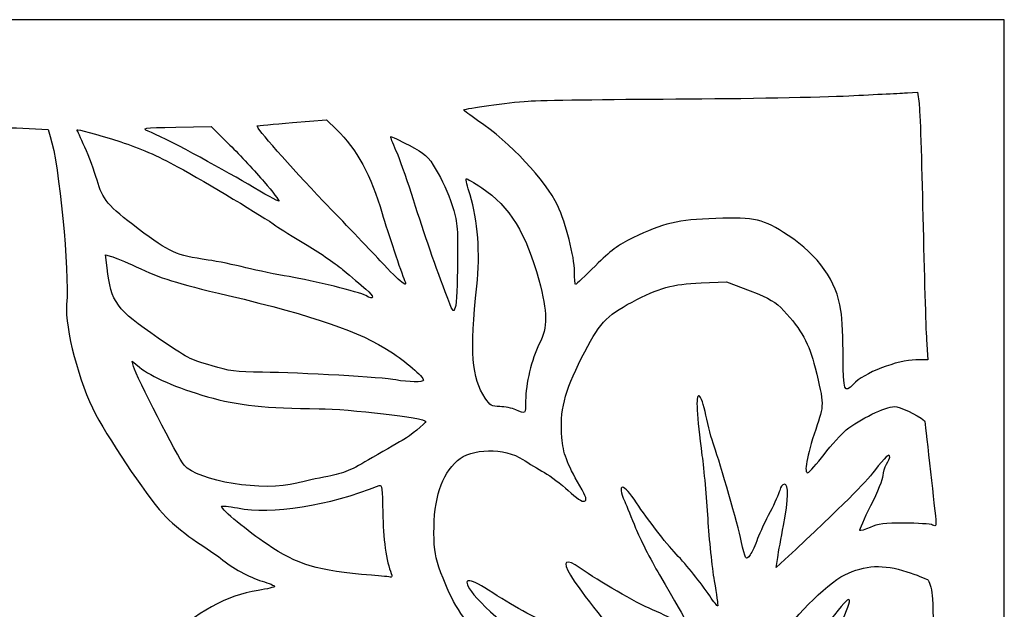
# Model space of a CAD drawing. Units: millimetres. Extents: x -188 to 4, y -115 to 132.
# Drawn here: x -100 to 4, y 69 to 132 of the extents above; entities that cross this region are included whole.
import ezdxf

# ---------------------------------------------------------------- set-up
doc = ezdxf.new("R2010")
doc.units = ezdxf.units.MM
doc.header["$MEASUREMENT"] = 0
doc.layers.add('layer 1', color=7, linetype='Continuous')

msp = doc.modelspace()

# ---------------------------------------------------------------- linework, layer by layer
at = {"layer": 'layer 1'}
msp.add_open_spline([(-187.9924, 131.6269), (-187.9924, 131.6269), (4.2166, 131.6269), (4.2166, 131.6269), (4.2166, 131.6269), (4.2166, 131.6269), (4.2166, -114.6669), (4.2166, -114.6669), (4.2166, -114.6669), (4.2166, -114.6669), (-187.9924, -114.6669), (-187.9924, -114.6669), (-187.9924, -114.6669), (-187.9924, -114.6669), (-187.9924, 131.6269), (-187.9924, 131.6269)], degree=3, knots=[0, 0, 0, 0, 0.2, 0.2, 0.2, 0.2, 0.4, 0.4, 0.4, 0.4, 0.6, 0.6, 0.6, 0.6, 1, 1, 1, 1], dxfattribs=at)
at = {"layer": 'layer 1', "color": 7}
for points, knots in [([(-11.7035, 93.1988), (-10.6704, 94.342), (-7.0326, 95.7494), (-5.1104, 95.7494), (-5.1104, 95.7494), (-5.1104, 95.7494), (-3.8372, 95.7494), (-3.8372, 95.7494), (-3.8372, 95.7494), (-3.8372, 95.7494), (-3.9878, 97.9155), (-3.9878, 97.9155), (-3.9878, 97.9155), (-4.0707, 99.1069), (-4.2433, 104.929), (-4.3715, 110.8536), (-4.3715, 110.8536), (-4.4997, 116.7783), (-4.6794, 122.1525), (-4.7708, 122.7966), (-4.7708, 122.7966), (-4.7708, 122.7966), (-4.937, 123.9675), (-4.937, 123.9675), (-4.937, 123.9675), (-4.937, 123.9675), (-5.9897, 123.9166), (-5.9897, 123.9166), (-5.9897, 123.9166), (-6.5686, 123.8886), (-9.3607, 123.7464), (-12.1941, 123.6006), (-12.1941, 123.6006), (-15.0277, 123.4547), (-23.2298, 123.3053), (-30.4211, 123.2683), (-30.4211, 123.2683), (-37.6124, 123.2313), (-44.6201, 123.1297), (-45.9938, 123.0425), (-45.9938, 123.0425), (-48.2191, 122.9011), (-52.5815, 122.2971), (-52.7751, 122.1034), (-52.7751, 122.1034), (-52.8157, 122.0628), (-52.1661, 121.5677), (-51.3315, 121.0033), (-51.3315, 121.0033), (-47.8658, 118.6595), (-44.1987, 114.7456), (-42.8893, 111.9932), (-42.8893, 111.9932), (-42.0407, 110.2092), (-41.115, 106.5915), (-41.1148, 105.0578), (-41.1148, 105.0578), (-41.1147, 104.3173), (-41.0635, 103.7113), (-41.0009, 103.7113), (-41.0009, 103.7113), (-40.9383, 103.7113), (-39.9987, 104.5997), (-38.9128, 105.6857), (-38.9128, 105.6857), (-37.3313, 107.2671), (-36.5434, 107.8512), (-34.9538, 108.6207), (-34.9538, 108.6207), (-31.7581, 110.1674), (-30.2435, 110.5218), (-26.2129, 110.6656), (-26.2129, 110.6656), (-22.039, 110.8146), (-21.2367, 110.6271), (-18.5778, 108.8823), (-18.5778, 108.8823), (-15.3794, 106.7834), (-13.4654, 104.058), (-13.0183, 100.9664), (-13.0183, 100.9664), (-12.8921, 100.0934), (-12.7867, 97.8774), (-12.7841, 96.042), (-12.7841, 96.042), (-12.7792, 92.4806), (-12.6528, 92.1482), (-11.7035, 93.1988), (-11.7035, 93.1988), (-11.7035, 93.1988), (-11.7035, 93.1988), (-11.7035, 93.1988)], [0, 0, 0, 0, 0.04166667, 0.04166667, 0.04166667, 0.04166667, 0.08333333, 0.08333333, 0.08333333, 0.08333333, 0.125, 0.125, 0.125, 0.125, 0.16666667, 0.16666667, 0.16666667, 0.16666667, 0.20833333, 0.20833333, 0.20833333, 0.20833333, 0.25, 0.25, 0.25, 0.25, 0.29166667, 0.29166667, 0.29166667, 0.29166667, 0.33333333, 0.33333333, 0.33333333, 0.33333333, 0.375, 0.375, 0.375, 0.375, 0.41666667, 0.41666667, 0.41666667, 0.41666667, 0.45833333, 0.45833333, 0.45833333, 0.45833333, 0.5, 0.5, 0.5, 0.5, 0.54166667, 0.54166667, 0.54166667, 0.54166667, 0.58333333, 0.58333333, 0.58333333, 0.58333333, 0.625, 0.625, 0.625, 0.625, 0.66666667, 0.66666667, 0.66666667, 0.66666667, 0.70833333, 0.70833333, 0.70833333, 0.70833333, 0.75, 0.75, 0.75, 0.75, 0.79166667, 0.79166667, 0.79166667, 0.79166667, 0.83333333, 0.83333333, 0.83333333, 0.83333333, 0.875, 0.875, 0.875, 0.875, 0.91666667, 0.91666667, 0.91666667, 0.91666667, 1, 1, 1, 1]), ([(-126.5887, 25.8033), (-125.7515, 26.2257), (-124.3816, 26.9953), (-123.5444, 27.5135), (-123.5444, 27.5135), (-122.7072, 28.0317), (-120.2322, 29.2917), (-118.0443, 30.3134), (-118.0443, 30.3134), (-114.3863, 32.0214), (-107.2728, 35.9907), (-104.4591, 37.8936), (-104.4591, 37.8936), (-102.9009, 38.9474), (-99.399, 41.749), (-97.7266, 43.2797), (-97.7266, 43.2797), (-97.7266, 43.2797), (-96.38, 44.512), (-96.38, 44.512), (-96.38, 44.512), (-96.38, 44.512), (-96.38, 46.1509), (-96.38, 46.1509), (-96.38, 46.1509), (-96.38, 48.0354), (-95.9399, 49.188), (-95.0686, 49.585), (-95.0686, 49.585), (-94.7461, 49.7319), (-94.3267, 50.2244), (-94.1366, 50.6794), (-94.1366, 50.6794), (-93.8273, 51.4197), (-93.8318, 51.6226), (-94.1796, 52.6108), (-94.1796, 52.6108), (-94.3934, 53.2181), (-94.5675, 54.3836), (-94.5666, 55.2008), (-94.5666, 55.2008), (-94.5647, 56.9309), (-94.0748, 57.7999), (-92.935, 58.0952), (-92.935, 58.0952), (-92.1243, 58.3053), (-92.1318, 58.2765), (-91.6903, 62.8478), (-91.6903, 62.8478), (-91.1745, 68.187), (-90.659, 68.5703), (-87.6028, 65.8871), (-87.6028, 65.8871), (-86.799, 65.1815), (-86.0562, 64.604), (-85.9519, 64.604), (-85.9519, 64.604), (-85.8477, 64.604), (-85.0691, 65.2686), (-84.2216, 66.081), (-84.2216, 66.081), (-81.0131, 69.1562), (-77.8026, 70.9244), (-74.4933, 71.4389), (-74.4933, 71.4389), (-73.5225, 71.5898), (-72.7282, 71.7781), (-72.7282, 71.8573), (-72.7282, 71.8573), (-72.7282, 71.9365), (-73.333, 72.1875), (-74.0722, 72.4152), (-74.0722, 72.4152), (-75.4282, 72.8326), (-77.172, 73.7925), (-78.4655, 74.8331), (-78.4655, 74.8331), (-78.8519, 75.1439), (-79.9784, 75.9237), (-80.969, 76.5657), (-80.969, 76.5657), (-81.9595, 77.2078), (-83.4216, 78.3883), (-84.2182, 79.189), (-84.2182, 79.189), (-85.7782, 80.7574), (-89.9029, 86.7981), (-91.6276, 90.0405), (-91.6276, 90.0405), (-93.3568, 93.2909), (-94.8927, 99.1088), (-94.6786, 101.5968), (-94.6786, 101.5968), (-94.3729, 105.1494), (-95.4567, 116.2715), (-96.4057, 119.3202), (-96.4057, 119.3202), (-96.4057, 119.3202), (-96.6357, 120.0591), (-96.6357, 120.0591), (-96.6357, 120.0591), (-96.6357, 120.0591), (-99.9619, 120.2083), (-99.9619, 120.2083), (-99.9619, 120.2083), (-101.7915, 120.2904), (-106.5551, 120.3842), (-110.5477, 120.4168), (-110.5477, 120.4168), (-114.7967, 120.4514), (-118.8079, 120.6039), (-120.2203, 120.7844), (-120.2203, 120.7844), (-121.5475, 120.954), (-122.6923, 121.0338), (-122.7643, 120.9618), (-122.7643, 120.9618), (-122.8364, 120.8897), (-123.0076, 119.9794), (-123.1451, 118.9388), (-123.1451, 118.9388), (-123.1451, 118.9388), (-123.3949, 117.0469), (-123.3949, 117.0469), (-123.3949, 117.0469), (-123.3949, 117.0469), (-122.6208, 116.4007), (-122.6208, 116.4007), (-122.6208, 116.4007), (-121.8568, 115.7629), (-121.848, 115.7334), (-121.9499, 114.1237), (-121.9499, 114.1237), (-122.0335, 112.8018), (-122.2003, 112.2489), (-122.8301, 111.2049), (-122.8301, 111.2049), (-122.8301, 111.2049), (-123.6072, 109.917), (-123.6072, 109.917), (-123.6072, 109.917), (-123.6072, 109.917), (-122.8733, 108.587), (-122.8733, 108.587), (-122.8733, 108.587), (-122.0051, 107.0138), (-121.9719, 106.3549), (-122.6442, 104.0411), (-122.6442, 104.0411), (-122.6442, 104.0411), (-123.1491, 102.3036), (-123.1491, 102.3036), (-123.1491, 102.3036), (-123.1491, 102.3036), (-122.5271, 101.1609), (-122.5271, 101.1609), (-122.5271, 101.1609), (-121.7815, 99.7908), (-121.737, 98.6015), (-122.3787, 97.1873), (-122.3787, 97.1873), (-122.9375, 95.9557), (-122.9682, 95.1061), (-122.4732, 94.5592), (-122.4732, 94.5592), (-122.2705, 94.3351), (-121.9842, 93.4493), (-121.8371, 92.5906), (-121.8371, 92.5906), (-121.5956, 91.1803), (-121.6142, 90.9468), (-122.0302, 90.1734), (-122.0302, 90.1734), (-122.2834, 89.7025), (-122.8297, 89.1048), (-123.2441, 88.8451), (-123.2441, 88.8451), (-124.2111, 88.2391), (-124.3643, 87.7568), (-123.8845, 86.829), (-123.8845, 86.829), (-123.285, 85.6697), (-123.3266, 83.6287), (-123.9709, 82.5862), (-123.9709, 82.5862), (-124.2643, 82.1115), (-124.7363, 81.6527), (-125.0197, 81.5669), (-125.0197, 81.5669), (-125.8717, 81.3088), (-126.6104, 80.4967), (-126.4507, 79.9936), (-126.4507, 79.9936), (-125.8409, 78.0725), (-128.0503, 74.9134), (-130.0065, 74.9093), (-130.0065, 74.9093), (-130.8742, 74.9074), (-131.3295, 74.4251), (-131.7041, 73.1113), (-131.7041, 73.1113), (-131.8591, 72.5677), (-132.4367, 71.6328), (-133.0062, 71.0036), (-133.0062, 71.0036), (-133.0062, 71.0036), (-134.0299, 69.873), (-134.0299, 69.873), (-134.0299, 69.873), (-134.0299, 69.873), (-135.6654, 69.8487), (-135.6654, 69.8487), (-135.6654, 69.8487), (-136.7722, 69.8323), (-137.4788, 69.6998), (-137.8514, 69.4389), (-137.8514, 69.4389), (-138.154, 69.2269), (-138.3519, 69.0502), (-138.2911, 69.0462), (-138.2911, 69.0462), (-131.9983, 68.6383), (-131.4195, 68.4911), (-128.5182, 66.5607), (-128.5182, 66.5607), (-126.2334, 65.0405), (-125.3128, 63.8179), (-125.0581, 61.9658), (-125.0581, 61.9658), (-124.8858, 60.7127), (-124.0534, 58.2905), (-123.3093, 56.8763), (-123.3093, 56.8763), (-121.5259, 53.4873), (-121.1104, 51.4684), (-121.8892, 49.9772), (-121.8892, 49.9772), (-122.5024, 48.803), (-122.4994, 48.0875), (-121.876, 46.678), (-121.876, 46.678), (-121.4459, 45.7057), (-121.3934, 45.241), (-121.4889, 43.256), (-121.4889, 43.256), (-121.5862, 41.2361), (-121.682, 40.8247), (-122.2832, 39.8435), (-122.2832, 39.8435), (-123.3634, 38.0806), (-124.2028, 37.7774), (-127.7597, 37.8654), (-127.7597, 37.8654), (-130.7786, 37.9401), (-133.0672, 37.7777), (-133.5953, 37.4513), (-133.5953, 37.4513), (-133.8289, 37.3069), (-133.6784, 36.7135), (-132.9319, 34.8348), (-132.9319, 34.8348), (-131.4564, 31.1206), (-128.608, 25.0356), (-128.3451, 25.0354), (-128.3451, 25.0354), (-128.2163, 25.0353), (-127.4259, 25.3809), (-126.5887, 25.8032), (-126.5887, 25.8032), (-126.5887, 25.8032), (-126.5887, 25.8033), (-126.5887, 25.8033)], [0, 0, 0, 0, 0.01449275, 0.01449275, 0.01449275, 0.01449275, 0.02898551, 0.02898551, 0.02898551, 0.02898551, 0.04347826, 0.04347826, 0.04347826, 0.04347826, 0.05797101, 0.05797101, 0.05797101, 0.05797101, 0.07246377, 0.07246377, 0.07246377, 0.07246377, 0.08695652, 0.08695652, 0.08695652, 0.08695652, 0.10144928, 0.10144928, 0.10144928, 0.10144928, 0.11594203, 0.11594203, 0.11594203, 0.11594203, 0.13043478, 0.13043478, 0.13043478, 0.13043478, 0.14492754, 0.14492754, 0.14492754, 0.14492754, 0.15942029, 0.15942029, 0.15942029, 0.15942029, 0.17391304, 0.17391304, 0.17391304, 0.17391304, 0.1884058, 0.1884058, 0.1884058, 0.1884058, 0.20289855, 0.20289855, 0.20289855, 0.20289855, 0.2173913, 0.2173913, 0.2173913, 0.2173913, 0.23188406, 0.23188406, 0.23188406, 0.23188406, 0.24637681, 0.24637681, 0.24637681, 0.24637681, 0.26086957, 0.26086957, 0.26086957, 0.26086957, 0.27536232, 0.27536232, 0.27536232, 0.27536232, 0.28985507, 0.28985507, 0.28985507, 0.28985507, 0.30434783, 0.30434783, 0.30434783, 0.30434783, 0.31884058, 0.31884058, 0.31884058, 0.31884058, 0.33333333, 0.33333333, 0.33333333, 0.33333333, 0.34782609, 0.34782609, 0.34782609, 0.34782609, 0.36231884, 0.36231884, 0.36231884, 0.36231884, 0.37681159, 0.37681159, 0.37681159, 0.37681159, 0.39130435, 0.39130435, 0.39130435, 0.39130435, 0.4057971, 0.4057971, 0.4057971, 0.4057971, 0.42028986, 0.42028986, 0.42028986, 0.42028986, 0.43478261, 0.43478261, 0.43478261, 0.43478261, 0.44927536, 0.44927536, 0.44927536, 0.44927536, 0.46376812, 0.46376812, 0.46376812, 0.46376812, 0.47826087, 0.47826087, 0.47826087, 0.47826087, 0.49275362, 0.49275362, 0.49275362, 0.49275362, 0.50724638, 0.50724638, 0.50724638, 0.50724638, 0.52173913, 0.52173913, 0.52173913, 0.52173913, 0.53623188, 0.53623188, 0.53623188, 0.53623188, 0.55072464, 0.55072464, 0.55072464, 0.55072464, 0.56521739, 0.56521739, 0.56521739, 0.56521739, 0.57971014, 0.57971014, 0.57971014, 0.57971014, 0.5942029, 0.5942029, 0.5942029, 0.5942029, 0.60869565, 0.60869565, 0.60869565, 0.60869565, 0.62318841, 0.62318841, 0.62318841, 0.62318841, 0.63768116, 0.63768116, 0.63768116, 0.63768116, 0.65217391, 0.65217391, 0.65217391, 0.65217391, 0.66666667, 0.66666667, 0.66666667, 0.66666667, 0.68115942, 0.68115942, 0.68115942, 0.68115942, 0.69565217, 0.69565217, 0.69565217, 0.69565217, 0.71014493, 0.71014493, 0.71014493, 0.71014493, 0.72463768, 0.72463768, 0.72463768, 0.72463768, 0.73913043, 0.73913043, 0.73913043, 0.73913043, 0.75362319, 0.75362319, 0.75362319, 0.75362319, 0.76811594, 0.76811594, 0.76811594, 0.76811594, 0.7826087, 0.7826087, 0.7826087, 0.7826087, 0.79710145, 0.79710145, 0.79710145, 0.79710145, 0.8115942, 0.8115942, 0.8115942, 0.8115942, 0.82608696, 0.82608696, 0.82608696, 0.82608696, 0.84057971, 0.84057971, 0.84057971, 0.84057971, 0.85507246, 0.85507246, 0.85507246, 0.85507246, 0.86956522, 0.86956522, 0.86956522, 0.86956522, 0.88405797, 0.88405797, 0.88405797, 0.88405797, 0.89855072, 0.89855072, 0.89855072, 0.89855072, 0.91304348, 0.91304348, 0.91304348, 0.91304348, 0.92753623, 0.92753623, 0.92753623, 0.92753623, 0.94202899, 0.94202899, 0.94202899, 0.94202899, 0.95652174, 0.95652174, 0.95652174, 0.95652174, 0.97101449, 0.97101449, 0.97101449, 0.97101449, 1, 1, 1, 1]), ([(-59.0349, 104.1212), (-59.3927, 104.9692), (-60.8363, 109.2886), (-61.3938, 111.1791), (-61.3938, 111.1791), (-62.5821, 115.2081), (-64.0965, 117.9889), (-66.2283, 120.0564), (-66.2283, 120.0564), (-66.2283, 120.0564), (-67.2662, 121.063), (-67.2662, 121.063), (-67.2662, 121.063), (-67.2662, 121.063), (-70.8754, 120.7767), (-70.8754, 120.7767), (-70.8754, 120.7767), (-72.8606, 120.6192), (-74.5252, 120.4594), (-74.5748, 120.4216), (-74.5748, 120.4216), (-74.7554, 120.2835), (-71.1168, 116.1488), (-67.5765, 112.4693), (-67.5765, 112.4693), (-65.5801, 110.3945), (-62.8947, 107.5751), (-61.6086, 106.2041), (-61.6086, 106.2041), (-59.3613, 103.8081), (-58.665, 103.2446), (-59.0348, 104.1212), (-59.0348, 104.1212), (-59.0348, 104.1212), (-59.0349, 104.1212), (-59.0349, 104.1212)], [0, 0, 0, 0, 0.1, 0.1, 0.1, 0.1, 0.2, 0.2, 0.2, 0.2, 0.3, 0.3, 0.3, 0.3, 0.4, 0.4, 0.4, 0.4, 0.5, 0.5, 0.5, 0.5, 0.6, 0.6, 0.6, 0.6, 0.7, 0.7, 0.7, 0.7, 0.8, 0.8, 0.8, 0.8, 1, 1, 1, 1]), ([(-63.1127, 103.1949), (-63.6843, 103.6722), (-64.7268, 104.5618), (-65.4292, 105.1722), (-65.4292, 105.1722), (-66.1317, 105.7824), (-67.877, 106.9805), (-69.3076, 107.8344), (-69.3076, 107.8344), (-70.7383, 108.6883), (-72.225, 109.6168), (-72.6113, 109.8977), (-72.6113, 109.8977), (-73.9046, 110.8377), (-79.8374, 114.3946), (-82.9919, 116.1211), (-82.9919, 116.1211), (-85.0937, 117.2715), (-87.0439, 118.1263), (-88.9634, 118.7384), (-88.9634, 118.7384), (-91.693, 119.6089), (-93.57, 120.1208), (-93.57, 119.9946), (-93.57, 119.9946), (-93.57, 119.962), (-93.2068, 119.1494), (-92.7631, 118.1888), (-92.7631, 118.1888), (-92.3193, 117.2283), (-91.7406, 115.6644), (-91.4772, 114.7137), (-91.4772, 114.7137), (-90.9156, 112.6871), (-90.3297, 111.9955), (-87.1302, 109.5819), (-87.1302, 109.5819), (-83.7445, 107.0276), (-83.2249, 106.7951), (-79.7537, 106.2807), (-79.7537, 106.2807), (-78.7877, 106.1376), (-76.9962, 105.7716), (-75.7727, 105.4676), (-75.7727, 105.4676), (-74.5492, 105.1636), (-72.4942, 104.7414), (-71.2063, 104.5295), (-71.2063, 104.5295), (-68.7344, 104.1229), (-63.7432, 102.8869), (-63.1353, 102.5309), (-63.1353, 102.5309), (-62.2007, 101.9835), (-62.1858, 102.4211), (-63.1127, 103.1949)], [0, 0, 0, 0, 0.06666667, 0.06666667, 0.06666667, 0.06666667, 0.13333333, 0.13333333, 0.13333333, 0.13333333, 0.2, 0.2, 0.2, 0.2, 0.26666667, 0.26666667, 0.26666667, 0.26666667, 0.33333333, 0.33333333, 0.33333333, 0.33333333, 0.4, 0.4, 0.4, 0.4, 0.46666667, 0.46666667, 0.46666667, 0.46666667, 0.53333333, 0.53333333, 0.53333333, 0.53333333, 0.6, 0.6, 0.6, 0.6, 0.66666667, 0.66666667, 0.66666667, 0.66666667, 0.73333333, 0.73333333, 0.73333333, 0.73333333, 0.8, 0.8, 0.8, 0.8, 0.86666667, 0.86666667, 0.86666667, 0.86666667, 1, 1, 1, 1]), ([(-73.8522, 114.5345), (-74.7626, 115.6011), (-76.3888, 117.3461), (-77.466, 118.412), (-77.466, 118.412), (-77.466, 118.412), (-79.4246, 120.3502), (-79.4246, 120.3502), (-79.4246, 120.3502), (-79.4246, 120.3502), (-83.1603, 120.2855), (-83.1603, 120.2855), (-83.1603, 120.2855), (-86.6525, 120.2249), (-86.8426, 120.199), (-86.0764, 119.8875), (-86.0764, 119.8875), (-84.4773, 119.2372), (-78.6341, 116.1206), (-75.5411, 114.2683), (-75.5411, 114.2683), (-73.8151, 113.2347), (-72.3566, 112.4354), (-72.2999, 112.4922), (-72.2999, 112.4922), (-72.2431, 112.5489), (-72.9416, 113.468), (-73.8521, 114.5346), (-73.8521, 114.5346), (-73.8521, 114.5346), (-73.8522, 114.5345), (-73.8522, 114.5345)], [0, 0, 0, 0, 0.11111111, 0.11111111, 0.11111111, 0.11111111, 0.22222222, 0.22222222, 0.22222222, 0.22222222, 0.33333333, 0.33333333, 0.33333333, 0.33333333, 0.44444444, 0.44444444, 0.44444444, 0.44444444, 0.55555556, 0.55555556, 0.55555556, 0.55555556, 0.66666667, 0.66666667, 0.66666667, 0.66666667, 0.77777778, 0.77777778, 0.77777778, 0.77777778, 1, 1, 1, 1]), ([(-53.4506, 106.0531), (-53.4208, 109.9204), (-53.4549, 110.2632), (-54.0583, 112.1417), (-54.0583, 112.1417), (-54.4099, 113.2364), (-55.1453, 114.8698), (-55.6926, 115.7713), (-55.6926, 115.7713), (-56.6131, 117.2881), (-56.8274, 117.4835), (-58.56, 118.3872), (-58.56, 118.3872), (-59.5899, 118.9243), (-60.4637, 119.3326), (-60.5019, 119.2945), (-60.5019, 119.2945), (-60.54, 119.2563), (-60.2901, 118.6061), (-59.9466, 117.8495), (-59.9466, 117.8495), (-59.603, 117.0929), (-58.8719, 115.0513), (-58.3219, 113.3125), (-58.3219, 113.3125), (-57.1575, 109.6313), (-55.9708, 106.1724), (-54.7575, 102.9225), (-54.7575, 102.9225), (-53.9524, 100.7663), (-53.8808, 100.6565), (-53.6884, 101.2833), (-53.6884, 101.2833), (-53.575, 101.6528), (-53.4679, 103.7992), (-53.4506, 106.0531)], [0, 0, 0, 0, 0.1, 0.1, 0.1, 0.1, 0.2, 0.2, 0.2, 0.2, 0.3, 0.3, 0.3, 0.3, 0.4, 0.4, 0.4, 0.4, 0.5, 0.5, 0.5, 0.5, 0.6, 0.6, 0.6, 0.6, 0.7, 0.7, 0.7, 0.7, 0.8, 0.8, 0.8, 0.8, 1, 1, 1, 1]), ([(-46.2666, 91.4294), (-46.2666, 93.2095), (-45.6413, 95.83), (-44.8322, 97.4405), (-44.8322, 97.4405), (-43.937, 99.2224), (-43.9478, 100.6956), (-44.8814, 104.1785), (-44.8814, 104.1785), (-46.189, 109.0564), (-47.965, 111.9314), (-50.878, 113.8855), (-50.878, 113.8855), (-51.741, 114.4645), (-52.4869, 114.8981), (-52.5357, 114.8493), (-52.5357, 114.8493), (-52.5845, 114.8005), (-52.4036, 114.0395), (-52.1336, 113.1584), (-52.1336, 113.1584), (-51.3065, 110.4585), (-51.0469, 106.9947), (-51.4123, 103.5343), (-51.4123, 103.5343), (-52.1543, 96.5072), (-51.9602, 93.8675), (-50.5443, 91.7279), (-50.5443, 91.7279), (-50.0194, 90.9348), (-49.8402, 90.8305), (-48.9871, 90.8211), (-48.9871, 90.8211), (-48.4568, 90.8153), (-47.7068, 90.6658), (-47.3204, 90.4888), (-47.3204, 90.4888), (-46.2784, 90.0117), (-46.2666, 90.0222), (-46.2666, 91.4294)], [0, 0, 0, 0, 0.09090909, 0.09090909, 0.09090909, 0.09090909, 0.18181818, 0.18181818, 0.18181818, 0.18181818, 0.27272727, 0.27272727, 0.27272727, 0.27272727, 0.36363636, 0.36363636, 0.36363636, 0.36363636, 0.45454545, 0.45454545, 0.45454545, 0.45454545, 0.54545455, 0.54545455, 0.54545455, 0.54545455, 0.63636364, 0.63636364, 0.63636364, 0.63636364, 0.72727273, 0.72727273, 0.72727273, 0.72727273, 0.81818182, 0.81818182, 0.81818182, 0.81818182, 1, 1, 1, 1]), ([(-57.0387, 93.612), (-57.0387, 93.9458), (-59.0319, 95.682), (-60.4742, 96.6047), (-60.4742, 96.6047), (-63.8315, 98.7524), (-68.4568, 100.3523), (-77.6407, 102.5427), (-77.6407, 102.5427), (-83.3957, 103.9153), (-84.6138, 104.2962), (-87.3564, 105.5811), (-87.3564, 105.5811), (-88.4437, 106.0904), (-89.6156, 106.578), (-89.9606, 106.6646), (-89.9606, 106.6646), (-89.9606, 106.6646), (-90.588, 106.822), (-90.588, 106.822), (-90.588, 106.822), (-90.588, 106.822), (-90.4222, 105.4423), (-90.4222, 105.4423), (-90.4222, 105.4423), (-89.9848, 101.8017), (-89.446, 101.0639), (-85.0226, 98.0475), (-85.0226, 98.0475), (-81.8079, 95.8555), (-81.8283, 95.866), (-79.3465, 95.1142), (-79.3465, 95.1142), (-77.5937, 94.5834), (-76.8171, 94.4868), (-74.0163, 94.4517), (-74.0163, 94.4517), (-70.0407, 94.4018), (-61.26, 93.8961), (-59.9658, 93.6424), (-59.9658, 93.6424), (-58.6533, 93.3852), (-57.0386, 93.3683), (-57.0386, 93.6119), (-57.0386, 93.6119), (-57.0386, 93.6119), (-57.0387, 93.612), (-57.0387, 93.612)], [0, 0, 0, 0, 0.07692308, 0.07692308, 0.07692308, 0.07692308, 0.15384615, 0.15384615, 0.15384615, 0.15384615, 0.23076923, 0.23076923, 0.23076923, 0.23076923, 0.30769231, 0.30769231, 0.30769231, 0.30769231, 0.38461538, 0.38461538, 0.38461538, 0.38461538, 0.46153846, 0.46153846, 0.46153846, 0.46153846, 0.53846154, 0.53846154, 0.53846154, 0.53846154, 0.61538462, 0.61538462, 0.61538462, 0.61538462, 0.69230769, 0.69230769, 0.69230769, 0.69230769, 0.76923077, 0.76923077, 0.76923077, 0.76923077, 0.84615385, 0.84615385, 0.84615385, 0.84615385, 1, 1, 1, 1]), ([(-40.6464, 61.8935), (-40.6464, 61.9482), (-41.7792, 62.7763), (-43.1639, 63.7337), (-43.1639, 63.7337), (-47.0435, 66.4162), (-51.3435, 70.169), (-52.194, 71.6146), (-52.194, 71.6146), (-52.9363, 72.8765), (-52.1266, 72.7329), (-49.7398, 71.1795), (-49.7398, 71.1795), (-47.1277, 69.4795), (-45.1617, 68.4512), (-42.637, 67.4645), (-42.637, 67.4645), (-41.6066, 67.0618), (-39.4036, 66.1997), (-37.7415, 65.5485), (-37.7415, 65.5485), (-36.0793, 64.8974), (-34.675, 64.409), (-34.6209, 64.4631), (-34.6209, 64.4631), (-34.5667, 64.5173), (-35.0193, 65.0191), (-35.6267, 65.5781), (-35.6267, 65.5781), (-36.7217, 66.5861), (-40.5941, 71.4594), (-41.5516, 73.0344), (-41.5516, 73.0344), (-42.4795, 74.5607), (-42.0363, 74.88), (-40.5061, 73.7872), (-40.5061, 73.7872), (-38.5071, 72.3597), (-34.7143, 70.1733), (-32.873, 69.3873), (-32.873, 69.3873), (-31.8034, 68.9307), (-30.5725, 68.3484), (-30.1376, 68.0933), (-30.1376, 68.0933), (-28.7462, 67.2768), (-28.6929, 67.1451), (-32.1589, 73.0902), (-32.1589, 73.0902), (-33.1154, 74.7309), (-34.2456, 76.9438), (-34.6705, 78.0079), (-34.6705, 78.0079), (-35.0955, 79.072), (-35.6128, 80.3344), (-35.8201, 80.8132), (-35.8201, 80.8132), (-36.7117, 82.8719), (-35.9441, 82.7909), (-34.569, 80.6813), (-34.569, 80.6813), (-33.407, 78.8984), (-31.5644, 76.5148), (-30.3824, 75.2655), (-30.3824, 75.2655), (-29.2372, 74.0551), (-27.819, 72.2843), (-26.8479, 70.8519), (-26.8479, 70.8519), (-26.427, 70.2311), (-26.0499, 69.7569), (-26.0101, 69.7982), (-26.0101, 69.7982), (-25.9703, 69.8394), (-26.1377, 71.0323), (-26.3823, 72.4491), (-26.3823, 72.4491), (-26.6268, 73.8659), (-26.9331, 76.8165), (-27.063, 79.006), (-27.063, 79.006), (-27.1928, 81.1956), (-27.4659, 84.1988), (-27.6698, 85.68), (-27.6698, 85.68), (-28.2492, 89.8893), (-28.3536, 92.0807), (-27.9686, 91.9551), (-27.9686, 91.9551), (-27.7807, 91.8937), (-27.4892, 91.054), (-27.2588, 89.9104), (-27.2588, 89.9104), (-27.0437, 88.843), (-26.6551, 87.3754), (-26.395, 86.6492), (-26.395, 86.6492), (-25.7182, 84.7588), (-23.8722, 78.3219), (-23.5316, 76.6643), (-23.5316, 76.6643), (-23.1306, 74.7138), (-23.0038, 74.516), (-22.5816, 75.1823), (-22.5816, 75.1823), (-22.3916, 75.4822), (-22.0392, 76.2545), (-21.7986, 76.8985), (-21.7986, 76.8985), (-21.5579, 77.5425), (-20.9704, 78.8071), (-20.4929, 79.7086), (-20.4929, 79.7086), (-20.0154, 80.6101), (-19.5579, 81.6376), (-19.4762, 81.9918), (-19.4762, 81.9918), (-19.3945, 82.346), (-19.1715, 82.6358), (-18.9808, 82.6358), (-18.9808, 82.6358), (-18.4941, 82.6358), (-18.5283, 81.1258), (-19.0798, 78.2703), (-19.0798, 78.2703), (-19.325, 77.0006), (-19.5938, 75.4876), (-19.6771, 74.908), (-19.6771, 74.908), (-19.6771, 74.908), (-19.8286, 73.8543), (-19.8286, 73.8543), (-19.8286, 73.8543), (-19.8286, 73.8543), (-18.9386, 74.6882), (-18.9386, 74.6882), (-18.9386, 74.6882), (-12.5265, 80.6963), (-10.5098, 82.6925), (-9.4695, 84.0608), (-9.4695, 84.0608), (-8.353, 85.5294), (-7.8475, 85.9858), (-7.8702, 85.5045), (-7.8702, 85.5045), (-7.8748, 85.4079), (-8.0291, 85.0654), (-8.2132, 84.7434), (-8.2132, 84.7434), (-8.3973, 84.4214), (-8.5515, 83.8881), (-8.5561, 83.5582), (-8.5561, 83.5582), (-8.5607, 83.2283), (-9.1416, 81.8121), (-9.8471, 80.4111), (-9.8471, 80.4111), (-10.5526, 79.01), (-11.0805, 77.8144), (-11.0204, 77.7543), (-11.0204, 77.7543), (-10.9602, 77.6941), (-10.466, 77.8458), (-9.9221, 78.0913), (-9.9221, 78.0913), (-9.1414, 78.4437), (-8.389, 78.5377), (-6.3485, 78.5377), (-6.3485, 78.5377), (-4.9269, 78.5377), (-3.5741, 78.4453), (-3.342, 78.3325), (-3.342, 78.3325), (-2.9574, 78.1453), (-2.9318, 78.2277), (-3.0514, 79.2691), (-3.0514, 79.2691), (-3.1235, 79.8973), (-3.4004, 82.4127), (-3.6669, 84.8591), (-3.6669, 84.8591), (-3.9333, 87.3054), (-4.1696, 89.3213), (-4.1918, 89.339), (-4.1918, 89.339), (-5.0363, 90.0059), (-6.8064, 90.8317), (-7.3922, 90.8317), (-7.3922, 90.8317), (-8.2958, 90.8317), (-11.0905, 89.4679), (-12.4453, 88.3659), (-12.4453, 88.3659), (-12.9698, 87.9392), (-14.0236, 86.7736), (-14.787, 85.7756), (-14.787, 85.7756), (-15.5505, 84.7776), (-16.315, 83.9147), (-16.486, 83.8582), (-16.486, 83.8582), (-16.9648, 83.6998), (-16.6225, 85.6158), (-15.6713, 88.4187), (-15.6713, 88.4187), (-14.7733, 91.0649), (-14.7723, 90.9693), (-15.7442, 94.9298), (-15.7442, 94.9298), (-16.3673, 97.4692), (-17.1763, 98.9431), (-19.0412, 100.9368), (-19.0412, 100.9368), (-19.9191, 101.8754), (-20.4919, 102.2135), (-22.5812, 103.0265), (-22.5812, 103.0265), (-22.5812, 103.0265), (-25.0738, 103.9965), (-25.0738, 103.9965), (-25.0738, 103.9965), (-25.0738, 103.9965), (-27.7668, 103.8775), (-27.7668, 103.8775), (-27.7668, 103.8775), (-30.8021, 103.7433), (-32.2195, 103.349), (-35.05, 101.8513), (-35.05, 101.8513), (-37.8165, 100.3876), (-38.5342, 99.5915), (-40.3673, 95.9541), (-40.3673, 95.9541), (-42.1919, 92.3335), (-42.6846, 90.3475), (-42.4507, 87.5575), (-42.4507, 87.5575), (-42.3089, 85.8665), (-41.9622, 84.9377), (-40.5453, 82.4533), (-40.5453, 82.4533), (-39.8498, 81.2337), (-39.7683, 80.9593), (-40.0674, 80.8445), (-40.0674, 80.8445), (-40.2995, 80.7554), (-40.9096, 81.1544), (-41.7785, 81.9636), (-41.7785, 81.9636), (-42.5213, 82.6552), (-43.6506, 83.5139), (-44.288, 83.8719), (-44.288, 83.8719), (-44.9254, 84.2298), (-45.9487, 84.8516), (-46.562, 85.2537), (-46.562, 85.2537), (-48.4704, 86.505), (-52.0383, 86.445), (-53.472, 85.1377), (-53.472, 85.1377), (-55.1685, 83.5908), (-55.9646, 81.12), (-55.9382, 77.4838), (-55.9382, 77.4838), (-55.9245, 75.6036), (-55.8105, 74.9569), (-55.2016, 73.3077), (-55.2016, 73.3077), (-54.0391, 70.1584), (-52.9464, 68.4293), (-50.7372, 66.2434), (-50.7372, 66.2434), (-48.8222, 64.3485), (-48.6017, 64.2045), (-46.1496, 63.2472), (-46.1496, 63.2472), (-43.4242, 62.1832), (-40.6465, 61.4999), (-40.6465, 61.8935), (-40.6465, 61.8935), (-40.6465, 61.8935), (-40.6464, 61.8935), (-40.6464, 61.8935)], [0, 0, 0, 0, 0.01388889, 0.01388889, 0.01388889, 0.01388889, 0.02777778, 0.02777778, 0.02777778, 0.02777778, 0.04166667, 0.04166667, 0.04166667, 0.04166667, 0.05555556, 0.05555556, 0.05555556, 0.05555556, 0.06944444, 0.06944444, 0.06944444, 0.06944444, 0.08333333, 0.08333333, 0.08333333, 0.08333333, 0.09722222, 0.09722222, 0.09722222, 0.09722222, 0.11111111, 0.11111111, 0.11111111, 0.11111111, 0.125, 0.125, 0.125, 0.125, 0.13888889, 0.13888889, 0.13888889, 0.13888889, 0.15277778, 0.15277778, 0.15277778, 0.15277778, 0.16666667, 0.16666667, 0.16666667, 0.16666667, 0.18055556, 0.18055556, 0.18055556, 0.18055556, 0.19444444, 0.19444444, 0.19444444, 0.19444444, 0.20833333, 0.20833333, 0.20833333, 0.20833333, 0.22222222, 0.22222222, 0.22222222, 0.22222222, 0.23611111, 0.23611111, 0.23611111, 0.23611111, 0.25, 0.25, 0.25, 0.25, 0.26388889, 0.26388889, 0.26388889, 0.26388889, 0.27777778, 0.27777778, 0.27777778, 0.27777778, 0.29166667, 0.29166667, 0.29166667, 0.29166667, 0.30555556, 0.30555556, 0.30555556, 0.30555556, 0.31944444, 0.31944444, 0.31944444, 0.31944444, 0.33333333, 0.33333333, 0.33333333, 0.33333333, 0.34722222, 0.34722222, 0.34722222, 0.34722222, 0.36111111, 0.36111111, 0.36111111, 0.36111111, 0.375, 0.375, 0.375, 0.375, 0.38888889, 0.38888889, 0.38888889, 0.38888889, 0.40277778, 0.40277778, 0.40277778, 0.40277778, 0.41666667, 0.41666667, 0.41666667, 0.41666667, 0.43055556, 0.43055556, 0.43055556, 0.43055556, 0.44444444, 0.44444444, 0.44444444, 0.44444444, 0.45833333, 0.45833333, 0.45833333, 0.45833333, 0.47222222, 0.47222222, 0.47222222, 0.47222222, 0.48611111, 0.48611111, 0.48611111, 0.48611111, 0.5, 0.5, 0.5, 0.5, 0.51388889, 0.51388889, 0.51388889, 0.51388889, 0.52777778, 0.52777778, 0.52777778, 0.52777778, 0.54166667, 0.54166667, 0.54166667, 0.54166667, 0.55555556, 0.55555556, 0.55555556, 0.55555556, 0.56944444, 0.56944444, 0.56944444, 0.56944444, 0.58333333, 0.58333333, 0.58333333, 0.58333333, 0.59722222, 0.59722222, 0.59722222, 0.59722222, 0.61111111, 0.61111111, 0.61111111, 0.61111111, 0.625, 0.625, 0.625, 0.625, 0.63888889, 0.63888889, 0.63888889, 0.63888889, 0.65277778, 0.65277778, 0.65277778, 0.65277778, 0.66666667, 0.66666667, 0.66666667, 0.66666667, 0.68055556, 0.68055556, 0.68055556, 0.68055556, 0.69444444, 0.69444444, 0.69444444, 0.69444444, 0.70833333, 0.70833333, 0.70833333, 0.70833333, 0.72222222, 0.72222222, 0.72222222, 0.72222222, 0.73611111, 0.73611111, 0.73611111, 0.73611111, 0.75, 0.75, 0.75, 0.75, 0.76388889, 0.76388889, 0.76388889, 0.76388889, 0.77777778, 0.77777778, 0.77777778, 0.77777778, 0.79166667, 0.79166667, 0.79166667, 0.79166667, 0.80555556, 0.80555556, 0.80555556, 0.80555556, 0.81944444, 0.81944444, 0.81944444, 0.81944444, 0.83333333, 0.83333333, 0.83333333, 0.83333333, 0.84722222, 0.84722222, 0.84722222, 0.84722222, 0.86111111, 0.86111111, 0.86111111, 0.86111111, 0.875, 0.875, 0.875, 0.875, 0.88888889, 0.88888889, 0.88888889, 0.88888889, 0.90277778, 0.90277778, 0.90277778, 0.90277778, 0.91666667, 0.91666667, 0.91666667, 0.91666667, 0.93055556, 0.93055556, 0.93055556, 0.93055556, 0.94444444, 0.94444444, 0.94444444, 0.94444444, 0.95833333, 0.95833333, 0.95833333, 0.95833333, 0.97222222, 0.97222222, 0.97222222, 0.97222222, 1, 1, 1, 1]), ([(-70.4042, 82.7451), (-69.7055, 82.931), (-68.2302, 83.2567), (-67.1257, 83.4687), (-67.1257, 83.4687), (-65.4215, 83.7959), (-64.7102, 84.0945), (-62.4247, 85.4419), (-62.4247, 85.4419), (-60.9435, 86.3151), (-59.4555, 87.1738), (-59.118, 87.35), (-59.118, 87.35), (-58.5294, 87.6572), (-56.8045, 89.0851), (-56.8045, 89.265), (-56.8045, 89.265), (-56.8045, 89.6186), (-64.9657, 90.592), (-68.0449, 90.6058), (-68.0449, 90.6058), (-73.6393, 90.6308), (-76.628, 90.9512), (-79.8286, 91.8689), (-79.8286, 91.8689), (-83.0894, 92.8039), (-85.7463, 93.9567), (-86.9881, 94.9753), (-86.9881, 94.9753), (-86.9881, 94.9753), (-87.7827, 95.627), (-87.7827, 95.627), (-87.7827, 95.627), (-87.7827, 95.627), (-87.6238, 95.0443), (-87.6238, 95.0443), (-87.6238, 95.0443), (-87.3447, 94.02), (-82.945, 85.4468), (-82.292, 84.6546), (-82.292, 84.6546), (-80.8855, 82.9483), (-73.8732, 81.822), (-70.4042, 82.7453), (-70.4042, 82.7453), (-70.4042, 82.7453), (-70.4042, 82.7451), (-70.4042, 82.7451)], [0, 0, 0, 0, 0.07692308, 0.07692308, 0.07692308, 0.07692308, 0.15384615, 0.15384615, 0.15384615, 0.15384615, 0.23076923, 0.23076923, 0.23076923, 0.23076923, 0.30769231, 0.30769231, 0.30769231, 0.30769231, 0.38461538, 0.38461538, 0.38461538, 0.38461538, 0.46153846, 0.46153846, 0.46153846, 0.46153846, 0.53846154, 0.53846154, 0.53846154, 0.53846154, 0.61538462, 0.61538462, 0.61538462, 0.61538462, 0.69230769, 0.69230769, 0.69230769, 0.69230769, 0.76923077, 0.76923077, 0.76923077, 0.76923077, 0.84615385, 0.84615385, 0.84615385, 0.84615385, 1, 1, 1, 1]), ([(-60.4378, 73.21), (-60.9497, 74.4388), (-61.3068, 76.9966), (-61.3369, 79.6522), (-61.3369, 79.6522), (-61.366, 82.2059), (-61.422, 82.6199), (-61.7222, 82.5002), (-61.7222, 82.5002), (-67.0756, 80.3642), (-73.0542, 79.417), (-76.6509, 80.1347), (-76.6509, 80.1347), (-77.5846, 80.3211), (-78.3486, 80.3894), (-78.3486, 80.2864), (-78.3486, 80.2864), (-78.3486, 79.9691), (-75.5214, 77.6224), (-73.548, 76.3018), (-73.548, 76.3018), (-70.2779, 74.1133), (-68.3048, 73.5283), (-62.5418, 73.0387), (-62.5418, 73.0387), (-61.5114, 72.9512), (-60.5781, 72.8617), (-60.4677, 72.8399), (-60.4677, 72.8399), (-60.3573, 72.8181), (-60.3439, 72.9847), (-60.4378, 73.2101), (-60.4378, 73.2101), (-60.4378, 73.2101), (-60.4378, 73.21), (-60.4378, 73.21)], [0, 0, 0, 0, 0.1, 0.1, 0.1, 0.1, 0.2, 0.2, 0.2, 0.2, 0.3, 0.3, 0.3, 0.3, 0.4, 0.4, 0.4, 0.4, 0.5, 0.5, 0.5, 0.5, 0.6, 0.6, 0.6, 0.6, 0.7, 0.7, 0.7, 0.7, 0.8, 0.8, 0.8, 0.8, 1, 1, 1, 1]), ([(-3.5561, 57.6374), (-3.3183, 59.9873), (-3.1916, 69.4137), (-3.3779, 70.8879), (-3.3779, 70.8879), (-3.4854, 71.7381), (-3.7077, 72.4611), (-3.8988, 72.582), (-3.8988, 72.582), (-4.0822, 72.698), (-5.0625, 73.0712), (-6.0773, 73.4113), (-6.0773, 73.4113), (-8.5179, 74.2293), (-10.4757, 74.1285), (-12.6164, 73.0746), (-12.6164, 73.0746), (-14.6037, 72.0963), (-18.4928, 68.1443), (-19.5718, 66.0071), (-19.5718, 66.0071), (-20.4478, 64.2719), (-21.0312, 62.7081), (-20.8648, 62.5417), (-20.8648, 62.5417), (-20.801, 62.4779), (-20.2463, 62.8959), (-19.632, 63.4704), (-19.632, 63.4704), (-19.0178, 64.045), (-17.7667, 65.0595), (-16.852, 65.7248), (-16.852, 65.7248), (-15.7982, 66.4913), (-14.641, 67.6426), (-13.6938, 68.8671), (-13.6938, 68.8671), (-12.5906, 70.2932), (-12.177, 70.6863), (-12.1155, 70.3674), (-12.1155, 70.3674), (-12.0223, 69.883), (-14.2949, 65.0858), (-15.378, 63.481), (-15.378, 63.481), (-15.7643, 62.9087), (-16.0437, 62.404), (-15.9991, 62.3594), (-15.9991, 62.3594), (-15.9545, 62.3148), (-14.6609, 62.9005), (-13.1245, 63.661), (-13.1245, 63.661), (-11.5881, 64.4215), (-10.2857, 64.9983), (-10.2302, 64.9428), (-10.2302, 64.9428), (-10.1747, 64.8873), (-10.7263, 64.2446), (-11.4562, 63.5148), (-11.4562, 63.5148), (-12.186, 62.785), (-12.7495, 62.1542), (-12.7085, 62.1131), (-12.7085, 62.1131), (-12.6674, 62.072), (-12.008, 62.1411), (-11.2431, 62.2665), (-11.2431, 62.2665), (-10.4783, 62.3919), (-8.9844, 62.6032), (-7.9235, 62.7359), (-7.9235, 62.7359), (-6.8626, 62.8687), (-5.8088, 63.044), (-5.5818, 63.1255), (-5.5818, 63.1255), (-4.8529, 63.3872), (-5.5024, 62.8751), (-6.882, 62.1001), (-6.882, 62.1001), (-10.5642, 60.0319), (-11.3983, 59.6919), (-13.6736, 59.3317), (-13.6736, 59.3317), (-14.2297, 59.2436), (-14.6478, 59.1348), (-14.6028, 59.0898), (-14.6028, 59.0898), (-14.5371, 59.0241), (-10.5006, 57.9478), (-5.4032, 56.6367), (-5.4032, 56.6367), (-3.8192, 56.2293), (-3.6916, 56.2985), (-3.5561, 57.6375), (-3.5561, 57.6375), (-3.5561, 57.6375), (-3.5561, 57.6374), (-3.5561, 57.6374)], [0, 0, 0, 0, 0.03846154, 0.03846154, 0.03846154, 0.03846154, 0.07692308, 0.07692308, 0.07692308, 0.07692308, 0.11538462, 0.11538462, 0.11538462, 0.11538462, 0.15384615, 0.15384615, 0.15384615, 0.15384615, 0.19230769, 0.19230769, 0.19230769, 0.19230769, 0.23076923, 0.23076923, 0.23076923, 0.23076923, 0.26923077, 0.26923077, 0.26923077, 0.26923077, 0.30769231, 0.30769231, 0.30769231, 0.30769231, 0.34615385, 0.34615385, 0.34615385, 0.34615385, 0.38461538, 0.38461538, 0.38461538, 0.38461538, 0.42307692, 0.42307692, 0.42307692, 0.42307692, 0.46153846, 0.46153846, 0.46153846, 0.46153846, 0.5, 0.5, 0.5, 0.5, 0.53846154, 0.53846154, 0.53846154, 0.53846154, 0.57692308, 0.57692308, 0.57692308, 0.57692308, 0.61538462, 0.61538462, 0.61538462, 0.61538462, 0.65384615, 0.65384615, 0.65384615, 0.65384615, 0.69230769, 0.69230769, 0.69230769, 0.69230769, 0.73076923, 0.73076923, 0.73076923, 0.73076923, 0.76923077, 0.76923077, 0.76923077, 0.76923077, 0.80769231, 0.80769231, 0.80769231, 0.80769231, 0.84615385, 0.84615385, 0.84615385, 0.84615385, 0.88461538, 0.88461538, 0.88461538, 0.88461538, 0.92307692, 0.92307692, 0.92307692, 0.92307692, 1, 1, 1, 1])]:
    msp.add_open_spline(points, degree=3, knots=knots, dxfattribs=at)

doc.saveas('drawing.dxf')
